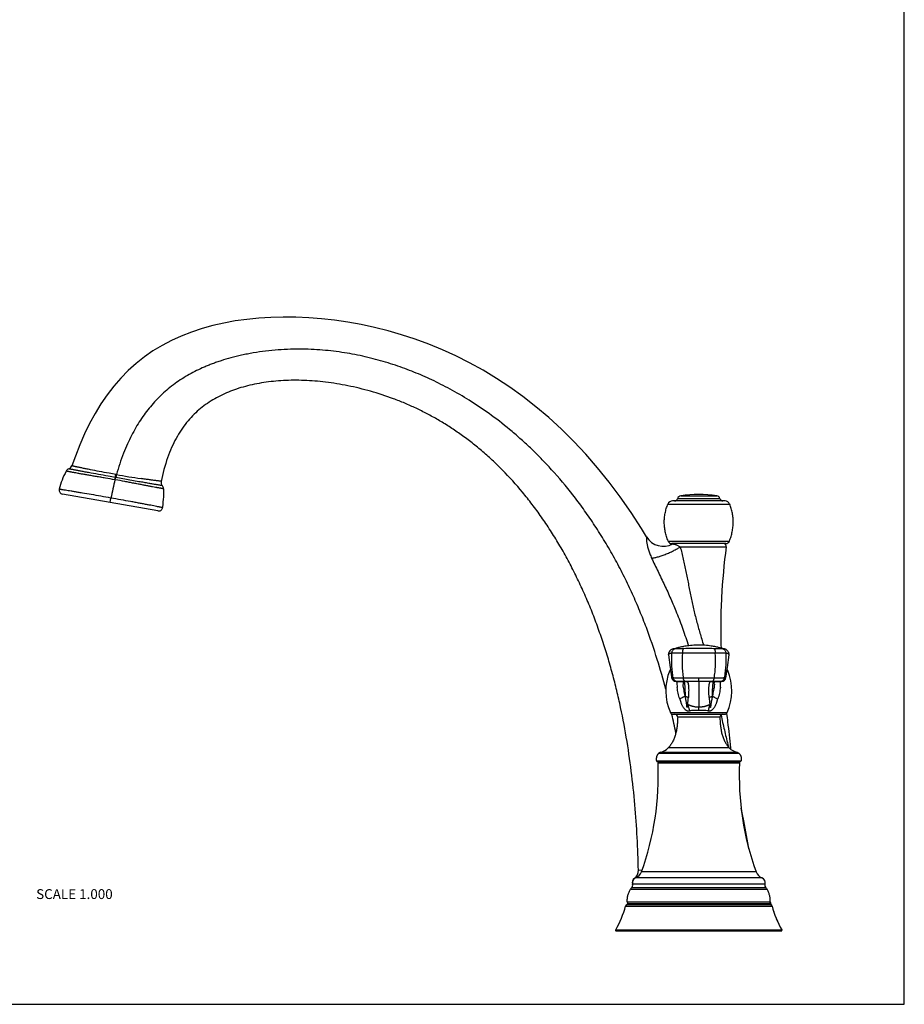
# Model space of a CAD drawing. Units: inches. Extents: x 0 to 50, y 0 to 30.
# Drawn here: x 36.5 to 50, y 0 to 15 of the extents above; entities that cross this region are included whole.
import ezdxf

# ---------------------------------------------------------------- set-up
doc = ezdxf.new("R2010")
doc.units = ezdxf.units.IN
doc.header["$LTSCALE"] = 2.75
doc.header["$MEASUREMENT"] = 0
doc.layers.get('0').update_dxf_attribs({"linetype": 'CONTINUOUS'})
doc.styles.add('TEXTSTYLE_2', font='txt')

msp = doc.modelspace()

# ---------------------------------------------------------------- linework, layer by layer
at = {"color": 7, "linetype": 'Continuous'}
for p, q in [((50, 0), (50, 30)), ((38.635, 7.517), (37.179, 7.773)), ((47.271, 7.669), (46.47, 7.669)), ((47.281, 7.019), (46.46, 7.019)), ((46.482, 5.414), (46.479, 5.413)), ((47.219, 5.425), (47.208, 5.428)), ((47.236, 5.42), (47.218, 5.425)), ((47.259, 5.414), (47.235, 5.42)), ((47.261, 5.413), (47.258, 5.414)), ((46.41, 5.322), (46.41, 5.322)), ((46.41, 5.322), (46.42, 5.249)), ((47.321, 5.249), (47.331, 5.322)), ((47.331, 5.322), (47.331, 5.322)), ((46.42, 5.249), (46.425, 5.208)), ((46.425, 5.208), (46.435, 5.13)), ((46.435, 5.13), (46.439, 5.1)), ((47.306, 5.13), (47.316, 5.208)), ((47.316, 5.208), (47.321, 5.249)), ((46.524, 4.92), (46.532, 4.92)), ((46.543, 4.92), (46.524, 4.92)), ((46.532, 4.92), (46.553, 4.92)), ((46.662, 4.92), (46.543, 4.92)), ((46.553, 4.92), (46.654, 4.92)), ((46.654, 4.92), (46.672, 4.92)), ((46.87, 4.92), (46.662, 4.92)), ((46.672, 4.92), (46.679, 4.92)), ((46.679, 4.92), (46.684, 4.92)), ((47.057, 4.92), (46.684, 4.92)), ((47.079, 4.92), (46.87, 4.92)), ((47.057, 4.92), (47.061, 4.92)), ((47.061, 4.92), (47.062, 4.92)), ((47.062, 4.92), (47.068, 4.92)), ((47.068, 4.92), (47.09, 4.92)), ((47.197, 4.92), (47.079, 4.92)), ((47.09, 4.92), (47.187, 4.92)), ((47.187, 4.92), (47.209, 4.92)), ((47.217, 4.92), (47.197, 4.92)), ((47.209, 4.92), (47.217, 4.92)), ((46.474, 4.42), (47.266, 4.42)), ((47.353, 3.909), (47.355, 3.888)), ((46.246, 3.693), (47.495, 3.693)), ((46.25, 3.678), (47.491, 3.678)), ((46.27, 3.693), (46.27, 3.688)), ((47.47, 3.693), (47.47, 3.688)), ((47.961, 1.554), (47.96, 1.557)), ((47.976, 1.514), (47.978, 1.511)), ((47.996, 1.461), (47.997, 1.458)), ((47.997, 1.458), (47.997, 1.458)), ((45.613, 1.119), (48.128, 1.119)), ((0, 0), (50, 0))]:
    msp.add_line(p, q, dxfattribs=at)
at = {"color": 9, "linetype": 'Continuous'}
for p, q in [((37.98, 7.991), (37.986, 8.027)), ((37.986, 7.99), (37.98, 7.991)), ((37.992, 8.026), (37.986, 8.027)), ((38, 8.07), (37.992, 8.026)), ((37.994, 8.025), (37.992, 8.026)), ((38, 8.07), (37.994, 8.071)), ((38.002, 8.07), (37.994, 8.025)), ((38.345, 7.962), (37.994, 8.025)), ((38.002, 8.07), (38, 8.07)), ((37.908, 7.645), (37.92, 7.713)), ((47.194, 7.703), (46.547, 7.703)), ((46.596, 7.748), (47.145, 7.748)), ((46.4, 7.621), (47.341, 7.621)), ((46.404, 7.057), (47.337, 7.057)), ((46.587, 6.968), (47.288, 6.968)), ((46.429, 5.087), (46.44, 5.087)), ((46.87, 4.967), (46.636, 4.967)), ((46.87, 4.92), (46.87, 4.967)), ((47.105, 4.967), (46.87, 4.967)), ((47.3, 5.087), (47.311, 5.087)), ((46.684, 4.92), (46.687, 4.92)), ((46.87, 4.92), (46.87, 4.53)), ((47.054, 4.919), (47.057, 4.92)), ((46.87, 4.478), (46.87, 4.53)), ((46.437, 4.444), (47.304, 4.444)), ((46.462, 4.417), (46.461, 4.422)), ((47.192, 4.372), (46.549, 4.372)), ((47.209, 4.409), (47.215, 4.378)), ((47.335, 3.907), (46.406, 3.907)), ((47.483, 3.822), (46.258, 3.822)), ((47.453, 3.838), (46.288, 3.838)), ((46.226, 3.711), (47.515, 3.711)), ((46.27, 3.688), (47.47, 3.688)), ((46.006, 2.04), (45.951, 2.042)), ((47.743, 2.017), (45.998, 2.017)), ((47.879, 1.831), (45.862, 1.831)), ((45.863, 1.829), (45.862, 1.829)), ((45.891, 1.917), (45.89, 1.917)), ((47.831, 1.927), (45.909, 1.927)), ((45.831, 1.756), (47.91, 1.756)), ((47.894, 1.775), (45.847, 1.775)), ((45.781, 1.56), (47.96, 1.56)), ((45.782, 1.519), (47.959, 1.519)), ((45.789, 1.535), (47.952, 1.535)), ((47.966, 1.522), (47.968, 1.517)), ((45.755, 1.497), (47.986, 1.497)), ((45.605, 1.135), (48.136, 1.135))]:
    msp.add_line(p, q, dxfattribs=at)
at = {"color": 7, "linetype": 'Continuous'}
for points in [[(46.073, 7.123), (45.998, 7.247), (45.839, 7.493), (45.675, 7.73), (45.505, 7.957), (45.33, 8.173), (45.151, 8.38), (44.967, 8.576), (44.778, 8.762), (44.586, 8.938), (44.391, 9.103), (44.193, 9.258), (43.992, 9.402), (43.789, 9.536), (43.585, 9.66), (43.379, 9.774), (43.173, 9.878), (42.967, 9.972), (42.76, 10.057), (42.553, 10.133), (42.346, 10.201), (42.139, 10.261), (41.933, 10.312), (41.728, 10.356), (41.526, 10.393), (41.325, 10.422), (41.126, 10.444), (40.93, 10.46), (40.735, 10.468), (40.544, 10.47), (40.356, 10.465), (40.171, 10.454), (39.99, 10.435), (39.813, 10.411), (39.64, 10.379), (39.471, 10.34), (39.306, 10.295), (39.146, 10.242), (38.991, 10.181), (38.841, 10.114), (38.697, 10.038), (38.559, 9.955), (38.428, 9.864), (38.301, 9.764), (38.181, 9.656), (38.068, 9.54), (37.961, 9.416), (37.861, 9.286), (37.767, 9.148), (37.678, 9.003), (37.595, 8.85), (37.517, 8.691), (37.444, 8.525), (37.377, 8.353), (37.323, 8.203)], [(38.705, 7.566), (38.707, 7.577), (38.712, 7.616), (38.716, 7.654), (38.72, 7.692), (38.722, 7.731), (38.723, 7.769), (38.723, 7.808), (38.723, 7.846), (38.722, 7.853)], [(38.635, 7.517), (38.644, 7.516), (38.652, 7.516), (38.661, 7.518), (38.669, 7.52), (38.677, 7.524), (38.684, 7.529), (38.69, 7.535), (38.695, 7.542), (38.7, 7.549), (38.703, 7.557), (38.705, 7.565), (38.705, 7.566)], [(46.48, 5.413), (46.475, 5.412), (46.465, 5.408), (46.455, 5.404), (46.446, 5.398), (46.437, 5.391), (46.428, 5.383), (46.421, 5.372), (46.415, 5.36), (46.411, 5.347), (46.41, 5.333), (46.41, 5.322)], [(47.208, 5.428), (47.197, 5.43), (47.185, 5.433), (47.172, 5.436), (47.159, 5.439), (47.145, 5.442), (47.129, 5.446), (47.113, 5.449), (47.096, 5.452), (47.077, 5.455), (47.058, 5.458), (47.036, 5.461), (47.013, 5.464), (46.989, 5.467), (46.963, 5.469), (46.936, 5.47), (46.908, 5.472), (46.88, 5.472), (46.852, 5.472), (46.824, 5.471), (46.796, 5.47), (46.77, 5.468), (46.744, 5.466), (46.72, 5.463), (46.697, 5.46), (46.676, 5.457), (46.657, 5.454), (46.638, 5.451), (46.621, 5.448), (46.605, 5.444), (46.589, 5.441), (46.574, 5.438), (46.56, 5.434), (46.547, 5.431), (46.535, 5.428), (46.524, 5.425), (46.514, 5.423), (46.482, 5.414)], [(47.331, 5.322), (47.331, 5.334), (47.33, 5.347), (47.326, 5.361), (47.32, 5.372), (47.312, 5.382), (47.304, 5.391), (47.295, 5.398), (47.286, 5.404), (47.276, 5.408), (47.266, 5.412), (47.261, 5.413)], [(47.284, 4.976), (47.287, 4.995), (47.29, 5.013), (47.293, 5.032), (47.295, 5.049), (47.298, 5.067), (47.3, 5.083), (47.302, 5.1), (47.306, 5.13)], [(46.439, 5.1), (46.441, 5.084), (46.443, 5.067), (46.446, 5.049), (46.448, 5.032), (46.451, 5.013), (46.454, 4.995), (46.457, 4.976)], [(47.633, 2.367), (47.627, 2.403), (47.554, 2.794), (47.515, 2.989)], [(45.862, 1.829), (45.863, 1.826), (45.864, 1.82)]]:
    msp.add_lwpolyline(points, dxfattribs=at)
for centre, radius, start, end in [((38.205, 7.591), 1.104, 151.2631, 166.6453), ((37.303, 8.086), 0.075, 109.9798, 151.2498), ((37.252, 8.227), 0.075, 289.9798, 341.1642), ((38.757, 7.952), 0.075, 168.4035, 222.8647), ((37.19, 7.833), 0.06, 166.6555, 260), ((38.647, 7.85), 0.075, 2.1361, 42.8647), ((46.47, 7.594), 0.075, 90, 158.4433), ((46.503, 7.714), 0.045, 270, 345.9804), ((46.605, 7.688), 0.06, 99.0485, 165.9804), ((46.87, 6.024), 1.745, 80.9515, 99.0485), ((47.135, 7.688), 0.06, 14.0196, 80.9515), ((47.237, 7.714), 0.045, 194.0196, 270), ((47.271, 7.594), 0.075, 21.5567, 90), ((46.331, 7.277), 0.3, 210.8421, 298.7756), ((46.46, 7.079), 0.06, 202.1012, 270), ((47.281, 7.079), 0.06, 270, 337.8988), ((46.497, 6.974), 0.045, 90, 118.7756), ((47.244, 6.974), 0.045, 352.4155, 90), ((46.492, 5.06), 0.068, 142.4669, 157.2994), ((47.249, 5.06), 0.068, 22.7006, 37.5311), ((47.177, 4.774), 0.81, 157.2994, 204.0465), ((46.524, 4.988), 0.068, 189.4973, 270), ((47.217, 4.988), 0.068, 270, 350.5029), ((46.564, 4.774), 0.81, 335.9535, 22.7006), ((46.474, 4.461), 0.041, 204.0465, 270), ((46.502, 4.373), 0.047, 358.5511, 90), ((47.239, 4.373), 0.047, 90, 181.4489), ((47.266, 4.461), 0.041, 270, 335.9535), ((46.229, 4.074), 0.243, 283.978, 316.5739), ((47.511, 4.074), 0.243, 223.4261, 256.022), ((46.305, 3.773), 0.068, 103.978, 133.0821), ((47.436, 3.773), 0.068, 46.9179, 76.022), ((41.934, 3.481), 4.32, 340.1807, 2.616), ((46.246, 3.713), 0.02, 187.9785, 270), ((46.28, 3.688), 0.01, 180, 270), ((47.46, 3.688), 0.01, 270, 360), ((51.807, 3.481), 4.32, 177.384, 199.8193), ((47.495, 3.713), 0.02, 270, 352.0215), ((45.802, 2.038), 0.149, 305.8931, 1.4557), ((45.858, 2.067), 0.149, 290.1543, 340.1807), ((47.883, 2.067), 0.149, 199.8193, 249.8457), ((45.811, 1.815), 0.054, 312.0249, 17.4784), ((45.936, 1.854), 0.0775, 110.1543, 197.4784), ((45.935, 1.854), 0.0775, 125.8931, 199.2953), ((47.805, 1.854), 0.0775, 342.5216, 69.8457), ((47.93, 1.815), 0.054, 162.5216, 227.9751), ((45.901, 1.715), 0.081, 132.0249, 149.6334), ((47.84, 1.715), 0.081, 30.3666, 47.9751), ((45.784, 1.489), 0.03, 93.9342, 165.7229), ((45.822, 1.56), 0.041, 180.6717, 217.5672), ((45.781, 1.529), 0.01, 273.9342, 37.5672), ((47.96, 1.529), 0.01, 142.4328, 266.0658), ((47.919, 1.56), 0.041, 322.4328, 359.3283), ((47.957, 1.489), 0.03, 14.2771, 86.0658), ((45.753, 0.683), 2.374, 20.9889, 21.6119), ((45.751, 0.682), 2.376, 20.9656, 21.5344), ((45.731, 0.674), 2.398, 20.5127, 20.9891), ((45.735, 0.676), 2.393, 20.6161, 20.9657), ((45.75, 0.681), 2.378, 20.4229, 20.6164), ((44.438, 1.831), 1.359, 329.1687, 345.7638), ((49.303, 1.831), 1.359, 194.2364, 210.8314), ((49.313, 1.834), 1.369, 196.7901, 197.4998), ((49.3, 1.83), 1.356, 197.494, 209.1167), ((45.613, 1.129), 0.01, 149.2139, 270), ((49.327, 1.844), 1.386, 209.0937, 210.7886), ((48.128, 1.129), 0.01, 270, 30.7861)]:
    msp.add_arc(centre, radius, start, end, dxfattribs=at)
at = {"color": 9, "linetype": 'Continuous'}
for centre, radius, start, end in [((45.693, 6.17), 7.925, 166.7153, 168.7742), ((32.326, 9.124), 5.765, 349.0306, 349.4781), ((31.62, 9.071), 6.457, 350.3661, 350.6856), ((40.526, 22.526), 14.675, 260.0994, 261.5791), ((46.425, 5.324), 0.0154, 179.6905, 187.278), ((46.543, 4.988), 0.0679, 190.6262, 269.9405), ((47.197, 4.988), 0.0679, 270.0595, 349.3751), ((47.322, 4.906), 0.784, 178.9667, 185.7009), ((47.577, 4.973), 0.949, 183.1899, 185.9404), ((46.687, 4.986), 0.0665, 266.3587, 270.1597), ((46.685, 4.91), 0.00939, 79.6284, 81.4036), ((47.054, 4.986), 0.0665, 269.8403, 273.6418), ((46.165, 4.972), 0.947, 354.1426, 356.8119), ((46.42, 4.905), 0.783, 354.3983, 0.6796), ((46.379, 4.906), 0.824, 0.6293, 0.9755), ((43.91, 4.857), 2.808, 354.1216, 356.2675), ((49.831, 4.857), 2.809, 183.7333, 185.8783), ((32.934, 1.34), 13.873, 11.6296, 12.8146), ((53.776, 5.607), 6.669, 194.5371, 194.6534), ((45.589, 0.652), 2.531, 20.0929, 20.6602)]:
    msp.add_arc(centre, radius, start, end, dxfattribs=at)
for points, knots in [([(46.368, 4.799), (46.328, 4.951), (46.238, 5.267), (46.103, 5.664), (45.973, 5.995), (45.88, 6.208), (45.801, 6.38), (45.737, 6.51), (45.672, 6.639), (45.58, 6.81), (45.461, 7.019), (45.31, 7.261), (45.155, 7.491), (44.947, 7.774), (44.732, 8.035), (44.511, 8.273), (44.35, 8.436), (44.19, 8.586), (43.981, 8.767), (43.725, 8.969), (43.421, 9.177), (43.172, 9.324), (42.98, 9.427), (42.841, 9.496), (42.705, 9.559), (42.568, 9.618), (42.429, 9.672), (42.286, 9.724), (42.139, 9.772), (41.987, 9.816), (41.832, 9.856), (41.674, 9.891), (41.514, 9.92), (41.35, 9.945), (41.183, 9.963), (41.011, 9.976), (40.834, 9.981), (40.651, 9.98), (40.464, 9.97), (40.275, 9.952), (40.119, 9.929), (39.997, 9.907), (39.882, 9.883), (39.749, 9.851), (39.623, 9.813), (39.529, 9.782), (39.463, 9.758), (39.4, 9.733), (39.32, 9.7), (39.223, 9.655), (39.111, 9.596), (39.001, 9.53), (38.895, 9.458), (38.792, 9.378), (38.695, 9.293), (38.604, 9.201), (38.519, 9.105), (38.441, 9.005), (38.367, 8.899), (38.297, 8.786), (38.231, 8.665), (38.168, 8.534), (38.086, 8.337), (38.034, 8.18), (38.002, 8.07)], [0, 0, 0, 0, 0.039752, 0.083076, 0.106007, 0.12969, 0.141745, 0.153904, 0.166137, 0.178412, 0.202909, 0.227037, 0.250479, 0.273121, 0.315806, 0.335869, 0.355129, 0.373629, 0.391417, 0.42498, 0.455955, 0.484535, 0.498024, 0.511042, 0.523665, 0.536106, 0.548616, 0.561396, 0.574516, 0.587872, 0.601361, 0.614948, 0.628669, 0.642584, 0.656762, 0.671269, 0.686168, 0.701533, 0.717385, 0.733548, 0.749555, 0.757329, 0.764867, 0.779075, 0.792058, 0.798158, 0.804038, 0.809731, 0.815269, 0.826035, 0.836655, 0.847405, 0.858287, 0.869224, 0.880152, 0.891017, 0.901768, 0.912469, 0.923291, 0.9344, 0.945957, 0.95812, 0.971057, 1, 1, 1, 1]), ([(37.98, 7.991), (37.932, 8), (37.86, 8.012), (37.766, 8.028), (37.698, 8.04), (37.632, 8.051), (37.57, 8.061), (37.511, 8.071), (37.457, 8.081), (37.408, 8.09), (37.371, 8.097), (37.344, 8.102), (37.326, 8.105), (37.309, 8.108), (37.295, 8.111), (37.282, 8.114), (37.27, 8.116), (37.262, 8.117), (37.256, 8.119), (37.252, 8.119), (37.249, 8.12), (37.246, 8.121), (37.243, 8.121), (37.241, 8.121), (37.24, 8.122), (37.24, 8.122), (37.239, 8.122), (37.238, 8.122), (37.238, 8.122), (37.238, 8.122), (37.238, 8.122), (37.238, 8.122), (37.238, 8.122), (37.237, 8.122), (37.237, 8.122)], [0, 0, 0, 0, 0.194247, 0.289112, 0.381287, 0.469877, 0.554032, 0.632974, 0.705879, 0.771984, 0.830662, 0.857041, 0.88136, 0.90355, 0.923543, 0.941277, 0.95672, 0.969849, 0.975539, 0.980642, 0.985155, 0.989076, 0.992402, 0.995129, 0.996268, 0.997256, 0.998093, 0.998778, 0.999312, 0.999694, 0.999828, 0.999923, 0.999981, 1, 1, 1, 1]), ([(37.578, 8.1), (37.556, 8.104), (37.514, 8.112), (37.463, 8.121), (37.426, 8.128), (37.401, 8.133), (37.378, 8.137), (37.358, 8.141), (37.339, 8.145), (37.323, 8.148), (37.312, 8.15), (37.303, 8.152), (37.298, 8.153), (37.293, 8.154), (37.289, 8.154), (37.286, 8.155), (37.283, 8.155), (37.282, 8.156), (37.281, 8.156), (37.28, 8.156), (37.279, 8.156), (37.278, 8.156), (37.278, 8.157), (37.278, 8.157), (37.278, 8.157), (37.278, 8.157), (37.278, 8.157)], [0, 0, 0, 0, 0.221097, 0.419165, 0.50873, 0.591578, 0.667426, 0.736001, 0.797033, 0.850314, 0.895689, 0.915364, 0.933011, 0.948619, 0.96218, 0.973685, 0.983125, 0.987068, 0.99049, 0.99339, 0.995766, 0.997617, 0.998941, 0.999405, 0.999736, 1, 1, 1, 1]), ([(37.606, 8.144), (37.585, 8.148), (37.545, 8.156), (37.497, 8.166), (37.462, 8.173), (37.438, 8.178), (37.417, 8.183), (37.398, 8.187), (37.381, 8.19), (37.366, 8.194), (37.353, 8.196), (37.344, 8.198), (37.338, 8.2), (37.334, 8.201), (37.331, 8.201), (37.328, 8.202), (37.326, 8.202), (37.325, 8.202), (37.324, 8.203), (37.324, 8.203), (37.323, 8.203), (37.323, 8.203), (37.323, 8.203), (37.323, 8.203)], [0, 0, 0, 0, 0.222814, 0.42171, 0.511334, 0.594071, 0.669704, 0.73801, 0.798747, 0.85168, 0.896667, 0.933645, 0.949111, 0.962549, 0.973948, 0.983299, 0.990591, 0.993462, 0.995813, 0.997644, 0.998954, 0.999739, 1, 1, 1, 1]), ([(37.994, 8.071), (37.96, 8.077), (37.875, 8.092), (37.746, 8.116), (37.651, 8.135), (37.606, 8.144)], [0, 0, 0, 0, 0.266836, 0.651811, 1, 1, 1, 1]), ([(37.986, 8.027), (37.95, 8.033), (37.814, 8.057), (37.678, 8.082), (37.578, 8.1)], [0, 0, 0, 0, 0.265737, 1, 1, 1, 1]), ([(38.722, 7.853), (38.722, 7.853), (38.722, 7.853), (38.722, 7.853), (38.722, 7.853), (38.722, 7.853), (38.722, 7.853), (38.721, 7.853), (38.721, 7.853), (38.72, 7.853), (38.72, 7.853), (38.718, 7.854), (38.717, 7.854), (38.714, 7.854), (38.711, 7.855), (38.708, 7.855), (38.704, 7.856), (38.698, 7.857), (38.69, 7.859), (38.678, 7.861), (38.665, 7.863), (38.65, 7.866), (38.634, 7.869), (38.616, 7.872), (38.589, 7.877), (38.552, 7.884), (38.504, 7.893), (38.45, 7.903), (38.393, 7.914), (38.331, 7.926), (38.266, 7.938), (38.198, 7.951), (38.105, 7.969), (38.034, 7.982), (37.986, 7.99)], [0, 0, 0, 0, 0.000019, 0.000077, 0.000173, 0.000308, 0.000692, 0.001228, 0.001918, 0.002759, 0.003752, 0.004896, 0.007637, 0.010977, 0.014915, 0.019446, 0.024569, 0.03028, 0.043459, 0.058961, 0.076747, 0.096774, 0.118997, 0.14335, 0.169759, 0.228452, 0.294531, 0.367374, 0.446216, 0.530264, 0.618741, 0.71084, 0.805673, 1, 1, 1, 1]), ([(38.702, 7.901), (38.702, 7.901), (38.702, 7.901), (38.702, 7.901), (38.701, 7.901), (38.701, 7.901), (38.7, 7.902), (38.698, 7.902), (38.696, 7.902), (38.693, 7.903), (38.688, 7.903), (38.684, 7.904), (38.678, 7.905), (38.671, 7.906), (38.662, 7.908), (38.647, 7.91), (38.628, 7.913), (38.606, 7.917), (38.581, 7.921), (38.554, 7.926), (38.525, 7.931), (38.481, 7.939), (38.421, 7.949), (38.371, 7.958), (38.345, 7.962)], [0, 0, 0, 0, 0.000269, 0.001075, 0.002419, 0.004297, 0.006708, 0.009651, 0.017126, 0.026708, 0.038385, 0.052144, 0.067971, 0.085852, 0.105774, 0.151681, 0.205558, 0.267153, 0.33617, 0.412311, 0.495271, 0.584742, 0.781803, 1, 1, 1, 1]), ([(38.684, 7.967), (38.684, 7.967), (38.684, 7.967), (38.684, 7.967), (38.684, 7.967), (38.683, 7.967), (38.683, 7.967), (38.682, 7.968), (38.681, 7.968), (38.68, 7.968), (38.678, 7.968), (38.676, 7.968), (38.672, 7.969), (38.668, 7.969), (38.663, 7.97), (38.658, 7.971), (38.649, 7.972), (38.637, 7.973), (38.621, 7.975), (38.602, 7.978), (38.581, 7.98), (38.558, 7.984), (38.533, 7.987), (38.495, 7.992), (38.442, 8), (38.399, 8.006), (38.377, 8.009)], [0, 0, 0, 0, 0.000261, 0.000588, 0.001048, 0.002361, 0.004198, 0.006557, 0.009437, 0.012836, 0.016753, 0.026134, 0.037567, 0.051042, 0.066551, 0.084089, 0.103648, 0.148808, 0.201927, 0.2628, 0.331209, 0.406933, 0.489742, 0.579403, 0.778031, 1, 1, 1, 1]), ([(37.92, 7.713), (37.869, 7.722), (37.769, 7.74), (37.624, 7.765), (37.508, 7.784), (37.423, 7.799), (37.366, 7.808), (37.314, 7.817), (37.268, 7.824), (37.228, 7.831), (37.199, 7.836), (37.179, 7.839), (37.166, 7.841), (37.156, 7.843), (37.147, 7.844), (37.141, 7.845), (37.138, 7.845), (37.135, 7.846), (37.134, 7.846), (37.133, 7.846), (37.132, 7.846), (37.131, 7.846), (37.131, 7.846)], [0, 0, 0, 0, 0.193945, 0.380697, 0.553181, 0.632045, 0.704925, 0.771051, 0.829815, 0.880656, 0.923011, 0.940838, 0.956377, 0.969598, 0.980475, 0.988978, 0.992332, 0.995084, 0.997229, 0.998766, 0.999691, 1, 1, 1, 1]), ([(38.705, 7.566), (38.705, 7.566), (38.705, 7.566), (38.704, 7.567), (38.704, 7.567), (38.703, 7.567), (38.701, 7.567), (38.699, 7.568), (38.696, 7.568), (38.693, 7.569), (38.688, 7.57), (38.681, 7.571), (38.67, 7.573), (38.658, 7.576), (38.644, 7.578), (38.628, 7.581), (38.604, 7.586), (38.569, 7.593), (38.523, 7.602), (38.472, 7.612), (38.415, 7.622), (38.353, 7.634), (38.287, 7.646), (38.193, 7.664), (38.07, 7.686), (37.97, 7.704), (37.92, 7.713)], [0, 0, 0, 0, 0.000306, 0.000687, 0.001222, 0.002749, 0.004888, 0.007636, 0.01099, 0.014946, 0.019501, 0.030394, 0.043642, 0.059211, 0.077057, 0.097134, 0.119399, 0.170255, 0.229067, 0.295235, 0.368112, 0.446975, 0.531009, 0.619431, 0.806105, 1, 1, 1, 1]), ([(46.073, 7.123), (46.073, 7.123), (46.073, 7.123), (46.073, 7.123), (46.073, 7.123), (46.073, 7.123), (46.073, 7.122), (46.073, 7.122), (46.073, 7.121), (46.073, 7.12), (46.073, 7.119), (46.073, 7.117), (46.073, 7.115), (46.072, 7.111), (46.072, 7.107), (46.072, 7.102), (46.072, 7.096), (46.072, 7.087), (46.073, 7.073), (46.075, 7.055), (46.078, 7.033), (46.083, 7.008), (46.088, 6.982), (46.096, 6.953), (46.108, 6.913), (46.126, 6.861), (46.143, 6.819), (46.153, 6.798)], [0, 0, 0, 0, 0.000059, 0.000232, 0.000518, 0.000918, 0.002061, 0.003663, 0.005727, 0.008259, 0.011267, 0.014759, 0.023225, 0.03374, 0.046389, 0.06126, 0.078434, 0.097979, 0.144344, 0.200423, 0.265812, 0.339674, 0.420815, 0.508022, 0.600169, 0.795369, 1, 1, 1, 1]), ([(46.153, 6.798), (46.159, 6.799), (46.172, 6.8), (46.193, 6.804), (46.217, 6.809), (46.252, 6.818), (46.301, 6.833), (46.361, 6.855), (46.423, 6.88), (46.483, 6.909), (46.537, 6.938), (46.571, 6.958), (46.587, 6.968)], [0, 0, 0, 0, 0.039289, 0.084929, 0.136416, 0.193167, 0.319826, 0.458878, 0.603489, 0.746489, 0.880866, 1, 1, 1, 1]), ([(46.475, 7.014), (46.475, 7.014), (46.475, 7.014), (46.475, 7.014), (46.476, 7.014), (46.476, 7.014), (46.476, 7.014), (46.477, 7.014), (46.478, 7.013), (46.48, 7.013), (46.482, 7.013), (46.485, 7.012), (46.487, 7.012), (46.491, 7.011), (46.496, 7.01), (46.503, 7.009), (46.512, 7.006), (46.519, 7.004), (46.522, 7.003)], [0, 0, 0, 0, 0.000992, 0.003979, 0.00896, 0.015931, 0.024891, 0.035837, 0.063669, 0.09938, 0.14292, 0.194228, 0.253241, 0.319899, 0.394146, 0.565292, 0.766835, 1, 1, 1, 1]), ([(46.522, 7.003), (46.527, 7.001), (46.536, 6.997), (46.551, 6.99), (46.568, 6.98), (46.581, 6.972), (46.587, 6.968)], [0, 0, 0, 0, 0.193803, 0.420145, 0.686726, 1, 1, 1, 1]), ([(46.587, 6.968), (46.605, 6.907), (46.636, 6.782), (46.675, 6.594), (46.712, 6.405), (46.742, 6.247), (46.769, 6.121), (46.79, 6.027), (46.812, 5.934), (46.844, 5.809), (46.887, 5.655), (46.924, 5.532), (46.942, 5.47)], [0, 0, 0, 0, 0.124865, 0.249878, 0.374906, 0.499928, 0.562434, 0.624938, 0.687443, 0.749952, 0.874984, 1, 1, 1, 1]), ([(46.153, 6.798), (46.168, 6.764), (46.201, 6.695), (46.266, 6.558), (46.349, 6.386), (46.445, 6.178), (46.504, 6.037), (46.533, 5.966)], [0, 0, 0, 0, 0.124209, 0.24901, 0.499243, 0.749664, 1, 1, 1, 1]), ([(46.533, 5.966), (46.55, 5.925), (46.582, 5.841), (46.643, 5.674), (46.685, 5.547), (46.713, 5.462)], [0, 0, 0, 0, 0.250238, 0.500282, 1, 1, 1, 1]), ([(46.516, 5.418), (46.508, 5.417), (46.493, 5.412), (46.474, 5.397), (46.461, 5.377), (46.457, 5.362), (46.457, 5.354)], [0, 0, 0, 0, 0.249403, 0.499188, 0.749431, 1, 1, 1, 1]), ([(46.48, 5.413), (46.485, 5.415), (46.497, 5.417), (46.509, 5.418), (46.516, 5.418)], [0, 0, 0, 0, 0.43239, 1, 1, 1, 1]), ([(46.516, 5.418), (46.516, 5.418), (46.518, 5.418), (46.522, 5.418), (46.526, 5.418), (46.533, 5.419), (46.544, 5.419), (46.559, 5.42), (46.577, 5.421), (46.597, 5.421), (46.62, 5.422), (46.635, 5.422), (46.644, 5.423)], [0, 0, 0, 0, 0.018196, 0.043502, 0.075644, 0.114355, 0.210443, 0.329795, 0.470531, 0.6307, 0.808065, 1, 1, 1, 1]), ([(46.644, 5.423), (46.643, 5.423), (46.641, 5.422), (46.639, 5.42), (46.636, 5.418), (46.634, 5.416), (46.632, 5.413), (46.629, 5.408), (46.626, 5.4), (46.624, 5.39), (46.622, 5.379), (46.621, 5.367), (46.621, 5.358), (46.621, 5.354)], [0, 0, 0, 0, 0.03397, 0.070563, 0.110758, 0.155216, 0.204303, 0.258155, 0.379869, 0.518548, 0.670976, 0.833186, 1, 1, 1, 1]), ([(46.644, 5.423), (46.662, 5.423), (46.699, 5.424), (46.774, 5.425), (46.87, 5.426), (46.966, 5.425), (47.042, 5.424), (47.079, 5.423), (47.097, 5.423)], [0, 0, 0, 0, 0.120233, 0.244535, 0.500013, 0.755479, 0.879771, 1, 1, 1, 1]), ([(47.097, 5.423), (47.105, 5.422), (47.121, 5.422), (47.144, 5.421), (47.164, 5.421), (47.182, 5.42), (47.197, 5.419), (47.208, 5.419), (47.215, 5.418), (47.219, 5.418), (47.222, 5.418), (47.224, 5.418), (47.225, 5.418)], [0, 0, 0, 0, 0.191913, 0.369273, 0.529445, 0.670187, 0.789543, 0.885635, 0.924349, 0.956495, 0.981804, 1, 1, 1, 1]), ([(47.097, 5.423), (47.098, 5.423), (47.1, 5.422), (47.102, 5.42), (47.105, 5.418), (47.107, 5.416), (47.109, 5.413), (47.112, 5.408), (47.114, 5.4), (47.117, 5.39), (47.119, 5.379), (47.12, 5.367), (47.12, 5.358), (47.12, 5.354)], [0, 0, 0, 0, 0.033969, 0.070563, 0.110757, 0.155214, 0.204302, 0.258154, 0.379868, 0.518547, 0.670975, 0.833185, 1, 1, 1, 1]), ([(47.225, 5.418), (47.232, 5.418), (47.242, 5.417), (47.254, 5.415), (47.259, 5.414), (47.261, 5.413)], [0, 0, 0, 0, 0.568011, 0.798916, 1, 1, 1, 1]), ([(47.225, 5.418), (47.233, 5.417), (47.248, 5.412), (47.267, 5.397), (47.28, 5.377), (47.283, 5.362), (47.284, 5.354)], [0, 0, 0, 0, 0.249403, 0.499188, 0.749432, 1, 1, 1, 1]), ([(46.41, 5.324), (46.41, 5.325), (46.41, 5.326), (46.411, 5.329), (46.412, 5.331), (46.414, 5.335), (46.417, 5.338), (46.422, 5.343), (46.428, 5.346), (46.436, 5.349), (46.446, 5.352), (46.453, 5.354), (46.457, 5.354)], [0, 0, 0, 0, 0.042502, 0.085095, 0.128502, 0.173147, 0.267536, 0.372183, 0.492148, 0.632757, 0.799381, 1, 1, 1, 1]), ([(46.457, 5.354), (46.455, 5.322), (46.452, 5.259), (46.455, 5.163), (46.462, 5.069), (46.471, 5.006), (46.477, 4.975)], [0, 0, 0, 0, 0.251624, 0.502305, 0.751844, 1, 1, 1, 1]), ([(46.457, 5.354), (46.457, 5.354), (46.458, 5.354), (46.46, 5.354), (46.464, 5.354), (46.468, 5.354), (46.474, 5.354), (46.481, 5.354), (46.493, 5.354), (46.51, 5.354), (46.533, 5.354), (46.56, 5.354), (46.589, 5.354), (46.61, 5.354), (46.621, 5.354)], [0, 0, 0, 0, 0.006653, 0.015117, 0.037458, 0.066944, 0.103444, 0.14679, 0.196781, 0.31577, 0.458282, 0.621796, 0.803428, 1, 1, 1, 1]), ([(46.621, 5.354), (46.615, 5.289), (46.613, 5.207), (46.619, 5.11), (46.624, 5.046), (46.631, 4.998), (46.636, 4.967)], [0, 0, 0, 0, 0.504137, 0.629117, 0.753476, 1, 1, 1, 1]), ([(46.621, 5.354), (46.662, 5.355), (46.745, 5.356), (46.87, 5.357), (46.996, 5.356), (47.079, 5.355), (47.12, 5.354)], [0, 0, 0, 0, 0.244832, 0.500012, 0.755182, 1, 1, 1, 1]), ([(47.105, 4.967), (47.11, 4.998), (47.119, 5.062), (47.128, 5.191), (47.125, 5.289), (47.12, 5.354)], [0, 0, 0, 0, 0.246529, 0.495845, 1, 1, 1, 1]), ([(47.12, 5.354), (47.131, 5.354), (47.151, 5.354), (47.181, 5.354), (47.207, 5.354), (47.231, 5.354), (47.248, 5.354), (47.259, 5.354), (47.266, 5.354), (47.272, 5.354), (47.277, 5.354), (47.28, 5.354), (47.283, 5.354), (47.283, 5.354), (47.284, 5.354)], [0, 0, 0, 0, 0.196548, 0.378176, 0.541694, 0.684212, 0.803205, 0.853199, 0.896546, 0.933049, 0.962539, 0.984883, 0.993347, 1, 1, 1, 1]), ([(47.264, 4.975), (47.269, 5.006), (47.278, 5.069), (47.286, 5.163), (47.288, 5.259), (47.286, 5.322), (47.284, 5.354)], [0, 0, 0, 0, 0.248156, 0.497694, 0.748376, 1, 1, 1, 1]), ([(47.284, 5.354), (47.288, 5.354), (47.295, 5.352), (47.306, 5.349), (47.314, 5.346), (47.32, 5.342), (47.325, 5.337), (47.329, 5.333), (47.33, 5.328), (47.331, 5.325), (47.331, 5.323), (47.331, 5.322)], [0, 0, 0, 0, 0.202579, 0.369547, 0.509315, 0.628185, 0.731778, 0.825498, 0.9132, 0.956239, 1, 1, 1, 1]), ([(46.477, 4.975), (46.475, 4.975), (46.472, 4.975), (46.468, 4.976), (46.465, 4.976), (46.462, 4.976), (46.461, 4.977), (46.46, 4.977), (46.459, 4.977), (46.458, 4.977), (46.458, 4.977), (46.457, 4.977), (46.457, 4.977), (46.457, 4.977), (46.457, 4.977), (46.457, 4.977), (46.457, 4.976), (46.457, 4.976)], [0, 0, 0, 0, 0.237845, 0.442439, 0.614262, 0.753802, 0.811615, 0.861505, 0.9035, 0.937636, 0.963976, 0.974257, 0.982645, 0.98919, 0.994, 0.997347, 1, 1, 1, 1]), ([(46.636, 4.967), (46.625, 4.967), (46.605, 4.967), (46.575, 4.967), (46.549, 4.968), (46.529, 4.968), (46.516, 4.969), (46.507, 4.97), (46.499, 4.971), (46.492, 4.971), (46.487, 4.972), (46.483, 4.973), (46.48, 4.974), (46.479, 4.974), (46.478, 4.974), (46.477, 4.975), (46.477, 4.975)], [0, 0, 0, 0, 0.200711, 0.385296, 0.55029, 0.69277, 0.754794, 0.810341, 0.859203, 0.901227, 0.936297, 0.964375, 0.975802, 0.985515, 0.993554, 1, 1, 1, 1]), ([(46.662, 4.92), (46.661, 4.92), (46.659, 4.92), (46.656, 4.921), (46.654, 4.923), (46.651, 4.925), (46.649, 4.928), (46.645, 4.933), (46.642, 4.94), (46.64, 4.948), (46.637, 4.957), (46.636, 4.964), (46.636, 4.967)], [0, 0, 0, 0, 0.037015, 0.075336, 0.159534, 0.207099, 0.258817, 0.375323, 0.509476, 0.660032, 0.824771, 1, 1, 1, 1]), ([(47.079, 4.92), (47.08, 4.92), (47.081, 4.92), (47.084, 4.921), (47.087, 4.923), (47.09, 4.925), (47.092, 4.928), (47.095, 4.933), (47.098, 4.94), (47.101, 4.948), (47.103, 4.957), (47.104, 4.964), (47.105, 4.967)], [0, 0, 0, 0, 0.037015, 0.075336, 0.159534, 0.207099, 0.258817, 0.375323, 0.509476, 0.660032, 0.824771, 1, 1, 1, 1]), ([(47.264, 4.975), (47.264, 4.975), (47.263, 4.974), (47.262, 4.974), (47.26, 4.974), (47.258, 4.973), (47.254, 4.972), (47.248, 4.971), (47.242, 4.971), (47.234, 4.97), (47.225, 4.969), (47.211, 4.968), (47.192, 4.968), (47.165, 4.967), (47.136, 4.967), (47.115, 4.967), (47.105, 4.967)], [0, 0, 0, 0, 0.006445, 0.014483, 0.024192, 0.035617, 0.063685, 0.098744, 0.140755, 0.189606, 0.245142, 0.30716, 0.449642, 0.614644, 0.79927, 1, 1, 1, 1]), ([(47.284, 4.976), (47.284, 4.976), (47.284, 4.977), (47.284, 4.977), (47.284, 4.977), (47.284, 4.977), (47.283, 4.977), (47.283, 4.977), (47.283, 4.977), (47.282, 4.977), (47.281, 4.977), (47.28, 4.977), (47.278, 4.976), (47.276, 4.976), (47.273, 4.976), (47.269, 4.975), (47.266, 4.975), (47.264, 4.975)], [0, 0, 0, 0, 0.002659, 0.006005, 0.010815, 0.017363, 0.025754, 0.036038, 0.062371, 0.096491, 0.138468, 0.188352, 0.246179, 0.385812, 0.557692, 0.762203, 1, 1, 1, 1]), ([(46.581, 4.652), (46.571, 4.681), (46.554, 4.738), (46.545, 4.798), (46.542, 4.828)], [0, 0, 0, 0, 0.501568, 1, 1, 1, 1]), ([(46.663, 4.698), (46.66, 4.712), (46.654, 4.741), (46.646, 4.784), (46.638, 4.829), (46.634, 4.859), (46.633, 4.874)], [0, 0, 0, 0, 0.243163, 0.491699, 0.744484, 1, 1, 1, 1]), ([(46.647, 4.92), (46.648, 4.914), (46.65, 4.9), (46.653, 4.879), (46.656, 4.855), (46.658, 4.828), (46.659, 4.799), (46.661, 4.755), (46.662, 4.721), (46.663, 4.698)], [0, 0, 0, 0, 0.084291, 0.180785, 0.289321, 0.409579, 0.541187, 0.683761, 1, 1, 1, 1]), ([(46.687, 4.919), (46.688, 4.919), (46.691, 4.918), (46.694, 4.916), (46.695, 4.915)], [0, 0, 0, 0, 0.479715, 1, 1, 1, 1]), ([(46.695, 4.915), (46.696, 4.914), (46.699, 4.911), (46.702, 4.905), (46.705, 4.897), (46.708, 4.888), (46.71, 4.878), (46.712, 4.866), (46.714, 4.853), (46.715, 4.832), (46.717, 4.803), (46.716, 4.764), (46.715, 4.72), (46.713, 4.69), (46.712, 4.674)], [0, 0, 0, 0, 0.023468, 0.051193, 0.083833, 0.121783, 0.165278, 0.214405, 0.269172, 0.329544, 0.466825, 0.625348, 0.803661, 1, 1, 1, 1]), ([(47.028, 4.674), (47.027, 4.69), (47.026, 4.721), (47.024, 4.764), (47.024, 4.798), (47.025, 4.822), (47.026, 4.838), (47.027, 4.853), (47.029, 4.866), (47.031, 4.878), (47.033, 4.889), (47.036, 4.898), (47.039, 4.905), (47.042, 4.911), (47.045, 4.914), (47.046, 4.916)], [0, 0, 0, 0, 0.1969, 0.375657, 0.534414, 0.60582, 0.671736, 0.732064, 0.786738, 0.835725, 0.879044, 0.916802, 0.949222, 0.976725, 1, 1, 1, 1]), ([(47.046, 4.916), (47.047, 4.917), (47.05, 4.918), (47.052, 4.919), (47.054, 4.919)], [0, 0, 0, 0, 0.518858, 1, 1, 1, 1]), ([(47.078, 4.698), (47.078, 4.721), (47.079, 4.755), (47.081, 4.799), (47.083, 4.828), (47.085, 4.855), (47.088, 4.879), (47.09, 4.9), (47.093, 4.914), (47.094, 4.92)], [0, 0, 0, 0, 0.316233, 0.458812, 0.590416, 0.710666, 0.819184, 0.915688, 1, 1, 1, 1]), ([(47.108, 4.876), (47.106, 4.86), (47.103, 4.83), (47.095, 4.785), (47.087, 4.741), (47.081, 4.712), (47.078, 4.698)], [0, 0, 0, 0, 0.25551, 0.508318, 0.756862, 1, 1, 1, 1]), ([(47.199, 4.829), (47.196, 4.799), (47.187, 4.739), (47.17, 4.681), (47.16, 4.652)], [0, 0, 0, 0, 0.498414, 1, 1, 1, 1]), ([(46.663, 4.698), (46.661, 4.696), (46.657, 4.693), (46.649, 4.688), (46.64, 4.683), (46.627, 4.675), (46.607, 4.665), (46.59, 4.657), (46.581, 4.652)], [0, 0, 0, 0, 0.081713, 0.17687, 0.284997, 0.40558, 0.681861, 1, 1, 1, 1]), ([(46.581, 4.652), (46.583, 4.647), (46.585, 4.64), (46.588, 4.629), (46.591, 4.619), (46.595, 4.606), (46.599, 4.591), (46.605, 4.576), (46.611, 4.561), (46.619, 4.547), (46.627, 4.533), (46.636, 4.52), (46.646, 4.507), (46.655, 4.497), (46.663, 4.49), (46.669, 4.485), (46.676, 4.481), (46.682, 4.477), (46.69, 4.474), (46.697, 4.472), (46.704, 4.471), (46.712, 4.471), (46.719, 4.471), (46.724, 4.471), (46.727, 4.472)], [0, 0, 0, 0, 0.063225, 0.094904, 0.126563, 0.189763, 0.252953, 0.316187, 0.37944, 0.442709, 0.505977, 0.569219, 0.632399, 0.695443, 0.726887, 0.758245, 0.78948, 0.820519, 0.851226, 0.88147, 0.911295, 0.940889, 0.970429, 1, 1, 1, 1]), ([(46.712, 4.674), (46.707, 4.674), (46.7, 4.676), (46.69, 4.679), (46.678, 4.684), (46.669, 4.691), (46.663, 4.698)], [0, 0, 0, 0, 0.274017, 0.407037, 0.536002, 1, 1, 1, 1]), ([(46.704, 4.569), (46.703, 4.567), (46.703, 4.562), (46.702, 4.556), (46.701, 4.55), (46.7, 4.545), (46.7, 4.542), (46.699, 4.539), (46.699, 4.536), (46.698, 4.534), (46.698, 4.532), (46.698, 4.53), (46.697, 4.529), (46.697, 4.527), (46.696, 4.525), (46.696, 4.524), (46.696, 4.523), (46.695, 4.522), (46.695, 4.522), (46.695, 4.521), (46.695, 4.521), (46.694, 4.521), (46.694, 4.521), (46.694, 4.521), (46.694, 4.521), (46.694, 4.521), (46.693, 4.521), (46.693, 4.522), (46.693, 4.522), (46.693, 4.523), (46.693, 4.523), (46.692, 4.524), (46.692, 4.525), (46.692, 4.526), (46.692, 4.528), (46.691, 4.529), (46.691, 4.531), (46.691, 4.533), (46.691, 4.535), (46.69, 4.537), (46.69, 4.54), (46.689, 4.544), (46.689, 4.548), (46.689, 4.551), (46.688, 4.556), (46.687, 4.562), (46.687, 4.569), (46.686, 4.576), (46.685, 4.583), (46.683, 4.59), (46.682, 4.6), (46.68, 4.612), (46.677, 4.626), (46.674, 4.64), (46.671, 4.655), (46.668, 4.669), (46.665, 4.684), (46.664, 4.693), (46.663, 4.698)], [0, 0, 0, 0, 0.02938, 0.058916, 0.088592, 0.103478, 0.11839, 0.133326, 0.148279, 0.155759, 0.16324, 0.170719, 0.178193, 0.185658, 0.193108, 0.200523, 0.204213, 0.207894, 0.209716, 0.211516, 0.21333, 0.214281, 0.215234, 0.216218, 0.217332, 0.218461, 0.219565, 0.221741, 0.223862, 0.225957, 0.228039, 0.232171, 0.236266, 0.240338, 0.248436, 0.256489, 0.26451, 0.272506, 0.280481, 0.288439, 0.304312, 0.320138, 0.335926, 0.351683, 0.367415, 0.398821, 0.430178, 0.461515, 0.492853, 0.524212, 0.555609, 0.618585, 0.681928, 0.745757, 0.810071, 0.874554, 0.938321, 1, 1, 1, 1]), ([(47.014, 4.472), (47.016, 4.471), (47.021, 4.471), (47.029, 4.471), (47.036, 4.471), (47.044, 4.472), (47.051, 4.474), (47.058, 4.477), (47.065, 4.481), (47.072, 4.485), (47.078, 4.49), (47.086, 4.497), (47.095, 4.507), (47.105, 4.52), (47.114, 4.533), (47.122, 4.547), (47.129, 4.561), (47.136, 4.576), (47.141, 4.591), (47.145, 4.603), (47.148, 4.614), (47.15, 4.621), (47.153, 4.629), (47.155, 4.64), (47.158, 4.647), (47.16, 4.652)], [0, 0, 0, 0, 0.029571, 0.059111, 0.088705, 0.118531, 0.148774, 0.179482, 0.210521, 0.241757, 0.273115, 0.304559, 0.367603, 0.430784, 0.494027, 0.557295, 0.620564, 0.683817, 0.747049, 0.810245, 0.841832, 0.87344, 0.905091, 0.936771, 1, 1, 1, 1]), ([(47.078, 4.698), (47.072, 4.691), (47.063, 4.684), (47.05, 4.679), (47.041, 4.676), (47.033, 4.674), (47.028, 4.674)], [0, 0, 0, 0, 0.463999, 0.592963, 0.725983, 1, 1, 1, 1]), ([(47.078, 4.698), (47.077, 4.693), (47.076, 4.684), (47.073, 4.669), (47.07, 4.655), (47.067, 4.64), (47.064, 4.626), (47.061, 4.612), (47.059, 4.6), (47.057, 4.59), (47.056, 4.583), (47.055, 4.576), (47.054, 4.569), (47.053, 4.562), (47.053, 4.556), (47.052, 4.551), (47.052, 4.548), (47.051, 4.544), (47.051, 4.54), (47.05, 4.537), (47.05, 4.535), (47.05, 4.533), (47.05, 4.531), (47.049, 4.529), (47.049, 4.528), (47.049, 4.526), (47.049, 4.525), (47.048, 4.524), (47.048, 4.523), (47.048, 4.523), (47.048, 4.522), (47.048, 4.522), (47.047, 4.521), (47.047, 4.521), (47.047, 4.521), (47.046, 4.521), (47.046, 4.521), (47.045, 4.522), (47.045, 4.523), (47.045, 4.524), (47.044, 4.525), (47.044, 4.527), (47.044, 4.529), (47.043, 4.53), (47.043, 4.532), (47.042, 4.534), (47.042, 4.536), (47.042, 4.539), (47.041, 4.542), (47.04, 4.545), (47.04, 4.549), (47.039, 4.552), (47.039, 4.557), (47.038, 4.562), (47.037, 4.567), (47.037, 4.569)], [0, 0, 0, 0, 0.061682, 0.125453, 0.189938, 0.254257, 0.318089, 0.381435, 0.444416, 0.475813, 0.507175, 0.538514, 0.569853, 0.601212, 0.63262, 0.648353, 0.66411, 0.679899, 0.695726, 0.7116, 0.719559, 0.727534, 0.735529, 0.74355, 0.751603, 0.759702, 0.763775, 0.767869, 0.772, 0.774086, 0.776183, 0.778297, 0.780478, 0.782693, 0.784786, 0.786643, 0.788488, 0.792091, 0.795772, 0.79947, 0.80688, 0.814331, 0.821798, 0.829272, 0.836751, 0.844232, 0.851714, 0.866668, 0.881603, 0.896517, 0.911403, 0.926259, 0.941081, 0.970618, 1, 1, 1, 1]), ([(47.078, 4.698), (47.08, 4.696), (47.084, 4.693), (47.092, 4.688), (47.1, 4.683), (47.114, 4.675), (47.134, 4.665), (47.151, 4.657), (47.16, 4.652)], [0, 0, 0, 0, 0.081713, 0.17687, 0.284997, 0.40558, 0.68186, 1, 1, 1, 1]), ([(46.704, 4.569), (46.707, 4.567), (46.713, 4.564), (46.723, 4.56), (46.733, 4.556), (46.743, 4.552), (46.753, 4.548), (46.764, 4.545), (46.774, 4.542), (46.788, 4.539), (46.806, 4.535), (46.827, 4.532), (46.849, 4.53), (46.863, 4.53), (46.87, 4.53)], [0, 0, 0, 0, 0.062538, 0.12508, 0.187601, 0.250105, 0.312599, 0.375076, 0.437539, 0.499997, 0.624917, 0.749901, 0.874939, 1, 1, 1, 1]), ([(46.704, 4.569), (46.706, 4.561), (46.714, 4.529), (46.722, 4.496), (46.727, 4.472)], [0, 0, 0, 0, 0.243204, 1, 1, 1, 1]), ([(46.87, 4.53), (46.878, 4.53), (46.888, 4.53), (46.903, 4.531), (46.914, 4.532), (46.924, 4.534), (46.935, 4.535), (46.946, 4.537), (46.956, 4.539), (46.967, 4.542), (46.977, 4.545), (46.987, 4.548), (46.998, 4.552), (47.008, 4.556), (47.021, 4.561), (47.031, 4.566), (47.037, 4.569)], [0, 0, 0, 0, 0.125061, 0.18759, 0.250108, 0.312613, 0.375099, 0.437572, 0.50003, 0.562486, 0.624958, 0.687434, 0.749921, 0.81243, 0.874948, 1, 1, 1, 1]), ([(47.037, 4.569), (47.035, 4.561), (47.031, 4.545), (47.026, 4.525), (47.022, 4.509), (47.018, 4.492), (47.015, 4.48), (47.014, 4.472)], [0, 0, 0, 0, 0.243187, 0.491159, 0.616836, 0.7436, 1, 1, 1, 1]), ([(46.87, 4.478), (46.858, 4.478), (46.834, 4.478), (46.798, 4.476), (46.762, 4.474), (46.739, 4.473), (46.727, 4.472)], [0, 0, 0, 0, 0.255204, 0.508353, 0.757275, 1, 1, 1, 1]), ([(47.014, 4.472), (47.002, 4.473), (46.979, 4.474), (46.943, 4.476), (46.907, 4.478), (46.883, 4.478), (46.87, 4.478)], [0, 0, 0, 0, 0.242726, 0.491648, 0.744797, 1, 1, 1, 1]), ([(47.215, 4.378), (47.232, 4.302), (47.265, 4.154), (47.301, 4.005), (47.32, 3.933)], [0, 0, 0, 0, 0.505976, 1, 1, 1, 1])]:
    msp.add_open_spline(points, degree=3, knots=knots, dxfattribs=at)
at = {"color": 7, "linetype": 'Continuous'}
for points, knots in [([(45.951, 2.042), (45.943, 2.374), (45.917, 2.879), (45.846, 3.554), (45.771, 4.071), (45.687, 4.501), (45.607, 4.844), (45.54, 5.1), (45.466, 5.353), (45.384, 5.604), (45.295, 5.851), (45.199, 6.094), (45.095, 6.332), (44.984, 6.565), (44.867, 6.791), (44.743, 7.01), (44.613, 7.22), (44.477, 7.423), (44.335, 7.616), (44.142, 7.859), (43.938, 8.085), (43.725, 8.292), (43.564, 8.435), (43.4, 8.568), (43.235, 8.69), (43.07, 8.802), (42.903, 8.904), (42.735, 8.997), (42.566, 9.081), (42.394, 9.158), (42.165, 9.248), (41.877, 9.343), (41.532, 9.426), (41.193, 9.482), (40.865, 9.508), (40.549, 9.507), (40.25, 9.477), (40.013, 9.429), (39.834, 9.375), (39.707, 9.328), (39.586, 9.273), (39.47, 9.21), (39.36, 9.138), (39.257, 9.057), (39.16, 8.965), (39.069, 8.862), (38.986, 8.748), (38.909, 8.62), (38.84, 8.479), (38.755, 8.263), (38.709, 8.089), (38.684, 7.967)], [0, 0, 0, 0, 0.077105, 0.116995, 0.157431, 0.198181, 0.218611, 0.239044, 0.259457, 0.279826, 0.300132, 0.320348, 0.340432, 0.360341, 0.380033, 0.399469, 0.418621, 0.437468, 0.455987, 0.474158, 0.509392, 0.526442, 0.543108, 0.559377, 0.575226, 0.590657, 0.605727, 0.620509, 0.635105, 0.649598, 0.663977, 0.692258, 0.719745, 0.74627, 0.771728, 0.796058, 0.819254, 0.841365, 0.852047, 0.862503, 0.872774, 0.882915, 0.893002, 0.903127, 0.913396, 0.923923, 0.934835, 0.946267, 0.958359, 0.971251, 1, 1, 1, 1]), ([(46.404, 7.057), (46.395, 7.08), (46.378, 7.127), (46.36, 7.198), (46.348, 7.269), (46.344, 7.34), (46.347, 7.411), (46.358, 7.481), (46.375, 7.552), (46.391, 7.598), (46.4, 7.621)], [0, 0, 0, 0, 0.129907, 0.256101, 0.37968, 0.501813, 0.623711, 0.746592, 0.871646, 1, 1, 1, 1]), ([(47.337, 7.057), (47.346, 7.08), (47.363, 7.127), (47.381, 7.198), (47.392, 7.269), (47.396, 7.34), (47.393, 7.411), (47.383, 7.481), (47.366, 7.552), (47.35, 7.598), (47.341, 7.621)], [0, 0, 0, 0, 0.129907, 0.256101, 0.37968, 0.501813, 0.623711, 0.746592, 0.871646, 1, 1, 1, 1]), ([(47.288, 6.968), (47.254, 6.712), (47.218, 6.327), (47.202, 5.812), (47.205, 5.555), (47.21, 5.427)], [0, 0, 0, 0, 0.501499, 0.750828, 1, 1, 1, 1]), ([(46.549, 4.372), (46.549, 4.348), (46.546, 4.302), (46.54, 4.234), (46.53, 4.169), (46.515, 4.108), (46.496, 4.051), (46.472, 3.998), (46.443, 3.95), (46.419, 3.921), (46.406, 3.907)], [0, 0, 0, 0, 0.142539, 0.279537, 0.410888, 0.536727, 0.657495, 0.774021, 0.887592, 1, 1, 1, 1]), ([(47.192, 4.372), (47.192, 4.348), (47.194, 4.302), (47.201, 4.234), (47.211, 4.169), (47.225, 4.108), (47.244, 4.051), (47.269, 3.998), (47.298, 3.95), (47.322, 3.921), (47.335, 3.907)], [0, 0, 0, 0, 0.142539, 0.279537, 0.410888, 0.536727, 0.657495, 0.774021, 0.887592, 1, 1, 1, 1]), ([(47.295, 4.431), (47.3, 4.388), (47.319, 4.214), (47.339, 4.04), (47.353, 3.909)], [0, 0, 0, 0, 0.250311, 1, 1, 1, 1]), ([(46.258, 3.822), (46.254, 3.819), (46.249, 3.813), (46.243, 3.805), (46.239, 3.799), (46.235, 3.792), (46.232, 3.786), (46.229, 3.778), (46.226, 3.769), (46.224, 3.756), (46.223, 3.736), (46.224, 3.721), (46.226, 3.711)], [0, 0, 0, 0, 0.124897, 0.187657, 0.250225, 0.312463, 0.374471, 0.436504, 0.498735, 0.624002, 0.750177, 1, 1, 1, 1]), ([(47.483, 3.822), (47.486, 3.819), (47.492, 3.813), (47.498, 3.805), (47.502, 3.799), (47.506, 3.792), (47.509, 3.786), (47.512, 3.778), (47.514, 3.769), (47.516, 3.756), (47.518, 3.736), (47.516, 3.721), (47.515, 3.711)], [0, 0, 0, 0, 0.124897, 0.187657, 0.250225, 0.312463, 0.374471, 0.436504, 0.498735, 0.624002, 0.750177, 1, 1, 1, 1]), ([(45.781, 1.56), (45.78, 1.577), (45.782, 1.612), (45.791, 1.663), (45.807, 1.711), (45.823, 1.741), (45.831, 1.756)], [0, 0, 0, 0, 0.256998, 0.506225, 0.752296, 1, 1, 1, 1]), ([(47.96, 1.56), (47.96, 1.577), (47.959, 1.612), (47.949, 1.663), (47.933, 1.711), (47.918, 1.741), (47.91, 1.756)], [0, 0, 0, 0, 0.256998, 0.506225, 0.752296, 1, 1, 1, 1])]:
    msp.add_open_spline(points, degree=3, knots=knots, dxfattribs=at)

# ---------------------------------------------------------------- texts
at = {"color": 2, "linetype": 'Continuous', "insert": (37.363, 1.754), "char_height": 0.15, "width": 2.06719, "attachment_point": 2, "line_spacing_factor": 0.9, "style": 'TEXTSTYLE_2'}
msp.add_mtext('SCALE 1.000', dxfattribs=at)

doc.saveas('drawing.dxf')
